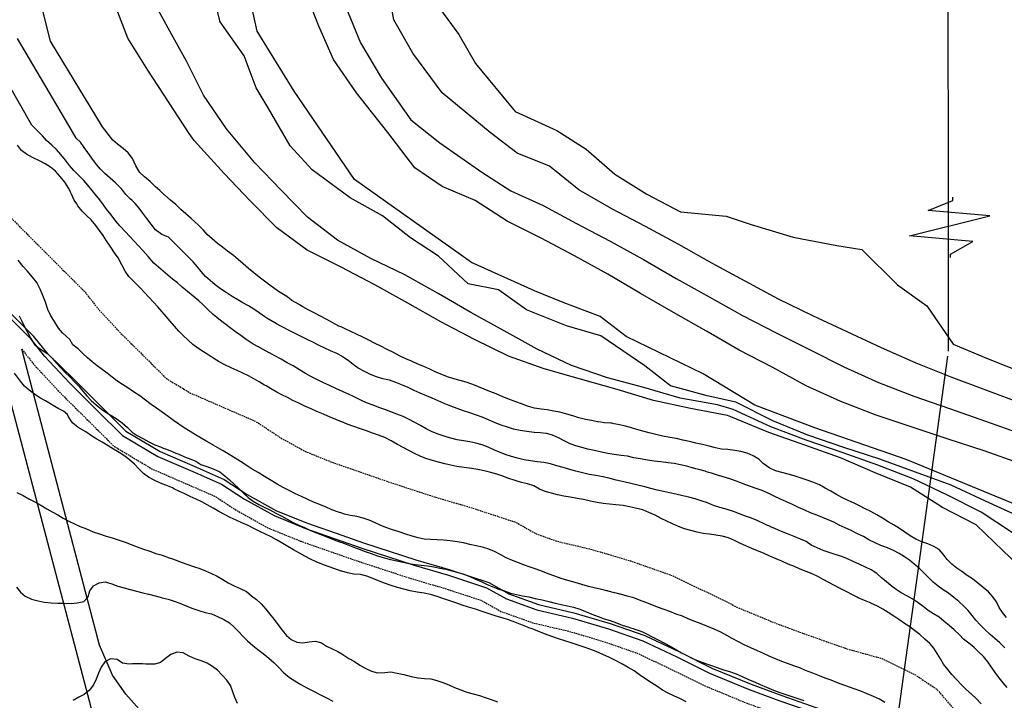
# Model space of a CAD drawing. Extents: x 359 to 8779, y 287 to 4405.
# Drawn here: x 6549 to 6874, y 1339 to 1563 of the extents above; entities that cross this region are included whole.
import ezdxf

# ---------------------------------------------------------------- set-up
doc = ezdxf.new("R2010")
doc.units = 0
doc.linetypes.add('DASHED', pattern=[0.75, 0.5, -0.25])
for name, color, linetype in [('CURVAS-SECUNDARIAS', 42, 'CONTINUOUS'), ('HUELLAS', 9, 'CONTINUOUS'), ('TORRE-ALTA-TENSION', 248, 'CONTINUOUS'), ('TORRE_ATL_FUERA', 250, 'CONTINUOUS'), ('VIA_CORNIZA', 1, 'DASHED'), ('VÍAS_SEC_EXIST', 255, 'CONTINUOUS')]:
    doc.layers.add(name, color=color, linetype=linetype)

# ---------------------------------------------------------------- blocks, each defined once
blk = doc.blocks.new('COD007', base_point=(375099.75, 7556083.2))
at = {"layer": 'TORRE-ALTA-TENSION'}
blk.add_lwpolyline([(375099.635387, 7556083.2), (375100.724212, 7556083.2), (375104.9649, 7556075.80745), (375106.798711, 7556096.695702), (375113.446275, 7556070.220057), (375115.165473, 7556090.50659), (375118.431948, 7556082.426361), (375119.57808, 7556082.426361)], dxfattribs=at)

msp = doc.modelspace()

# ---------------------------------------------------------------- linework, layer by layer
at = {"layer": 'CURVAS-SECUNDARIAS', "linetype": 'Continuous', "ltscale": 20, "elevation": 120, "flags": 128}
msp.add_lwpolyline([(7081.07, 1344), (7052.8, 1342.12), (7030.19, 1341.18), (7000.99, 1344), (6981.64, 1352.3), (6959.03, 1357.95), (6935.48, 1373.95), (6924.17, 1379.6), (6917.58, 1383.37), (6896.85, 1391.84), (6879.89, 1402.19), (6841.27, 1418.19), (6811.12, 1428.55), (6791.33, 1436.08), (6774.38, 1446.43), (6748.94, 1458.67), (6740.46, 1465.26), (6728.21, 1469.96), (6718.79, 1473.73), (6698.06, 1483.14), (6659.44, 1510.44), (6639.65, 1539.62), (6627.41, 1559.38), (6623.64, 1576.33)], dxfattribs=at)
at = {"layer": 'CURVAS-SECUNDARIAS'}
for points in [[(6874.3, 1366.1, 95), (6873, 1367.7, 95), (6871.84, 1369.39, 95), (6871, 1371.27, 95), (6869.84, 1372.93, 95), (6868.33, 1374.51, 95), (6866.62, 1375.95, 95), (6864.91, 1377.43, 95), (6863.14, 1378.81, 95), (6861.37, 1379.94, 95), (6859.6, 1381.23, 95), (6857.94, 1382.38, 95), (6856.3, 1383.66, 95), (6854.76, 1385.17, 95), (6853.48, 1386.98, 95), (6852.07, 1388.51, 95), (6850.33, 1389.52, 95), (6848.35, 1390.32, 95), (6846.38, 1391.07, 95), (6844.38, 1391.92, 95), (6842.53, 1392.95, 95), (6840.77, 1394.16, 95), (6839.07, 1395.36, 95), (6837.28, 1396.52, 95), (6835.36, 1397.65, 95), (6833.49, 1398.78, 95), (6831.57, 1399.89, 95), (6829.6, 1401, 95), (6827.75, 1401.95, 95), (6825.85, 1402.85, 95), (6824.06, 1403.78, 95), (6822.11, 1404.63, 95), (6820.08, 1405.59, 95), (6818.24, 1406.64, 95), (6816.44, 1407.7, 95), (6814.55, 1408.75, 95), (6812.65, 1409.76, 95), (6810.45, 1410.69, 95), (6808.27, 1411.44, 95), (6806.29, 1412.17, 95), (6804.29, 1412.82, 95), (6802.34, 1413.29, 95), (6800.23, 1413.84, 95), (6798.21, 1414.46, 95), (6796.33, 1415.32, 95), (6794.16, 1416.83, 95), (6792.65, 1418.31, 95), (6790.86, 1419.42, 95), (6788.81, 1420.2, 95), (6786.8, 1420.77, 95), (6784.75, 1421.17, 95), (6782.51, 1421.47, 95), (6780.41, 1421.58, 95), (6778.43, 1421.98, 95), (6776.35, 1422.58, 95), (6774.14, 1423.11, 95), (6771.93, 1423.58, 95), (6769.91, 1424.06, 95), (6767.62, 1424.58, 95), (6765.54, 1425.05, 95), (6763.34, 1425.43, 95), (6761.03, 1425.83, 95), (6758.77, 1426.35, 95), (6756.56, 1426.9, 95), (6754.46, 1427.53, 95), (6752.53, 1428.1, 95), (6750.38, 1428.76, 95), (6748.3, 1429.28, 95), (6746.27, 1429.73, 95), (6745.03, 1429.96, 95), (6744.27, 1430.1, 95), (6743.99, 1430.12, 95), (6741.9, 1430.3, 95), (6740.64, 1430.45, 95), (6739.82, 1430.54, 95), (6739.59, 1430.59, 95), (6737.56, 1430.97, 95), (6735.56, 1431.34, 95), (6733.45, 1431.91, 95), (6731.43, 1432.51, 95), (6729.4, 1433.09, 95), (6727.17, 1433.72, 95), (6725.14, 1434.11, 95), (6723.01, 1434.49, 95), (6720.95, 1434.76, 95), (6718.77, 1435.13, 95), (6716.49, 1435.73, 95), (6714.46, 1436.46, 95), (6712.59, 1437.21, 95), (6710.33, 1438.06, 95), (6708.38, 1438.84, 95), (6706.18, 1439.77, 95), (6704.08, 1440.6, 95), (6702.23, 1441.38, 95), (6700.35, 1442.08, 95), (6698.51, 1442.85, 95), (6696.28, 1443.61, 95), (6694.27, 1444.21, 95), (6692.22, 1444.76, 95), (6690.14, 1445.46, 95), (6688.24, 1446.21, 95), (6686.27, 1446.99, 95), (6684.27, 1447.89, 95), (6682.3, 1448.77, 95), (6680.4, 1449.62, 95), (6678.25, 1450.58, 95), (6676.4, 1451.35, 95), (6674.32, 1452.36, 95), (6672.3, 1453.41, 95), (6670.28, 1454.42, 95), (6668.18, 1455.5, 95), (6666.08, 1456.56, 95), (6664.18, 1457.51, 95), (6662.26, 1458.49, 95), (6660.13, 1459.5, 95), (6658.31, 1460.38, 95), (6656.46, 1461.25, 95), (6655.27, 1461.77, 95), (6654.36, 1462.16, 95), (6652.39, 1463.24, 95), (6650.32, 1464.32, 95), (6648.24, 1465.43, 95), (6646.17, 1466.51, 95), (6644.27, 1467.51, 95), (6642.5, 1468.54, 95), (6641.34, 1469.15, 95), (6640.98, 1469.36, 95), (6638.86, 1470.63, 95), (6638.08, 1471.27, 95), (6637.25, 1471.81, 95), (6637.15, 1471.87, 95), (6634.43, 1473.53, 95), (6631.56, 1475.66, 95), (6629.87, 1476.96, 95), (6628.11, 1478.24, 95), (6626.37, 1479.68, 95), (6624.6, 1481.14, 95), (6622.84, 1482.67, 95), (6621.2, 1484.13, 95), (6619.63, 1485.41, 95), (6617.67, 1486.85, 95), (6616.03, 1488.16, 95), (6614.34, 1489.41, 95), (6612.54, 1490.87, 95), (6610.96, 1492.38, 95), (6609.63, 1493.91, 95), (6608.06, 1495.42, 95), (6605.72, 1497.63, 95), (6603.86, 1499.18, 95), (6602.29, 1500.63, 95), (6600.61, 1502.26, 95), (6598.86, 1503.66, 95), (6596.95, 1505.26, 95), (6596.8, 1505.39, 95), (6595.32, 1506.79, 95), (6593.85, 1508.19, 95), (6593.74, 1508.29, 95), (6592.12, 1509.84, 95), (6590.27, 1511.34, 95), (6588.79, 1512.82, 95), (6587.45, 1515.03, 95), (6586.31, 1517.37, 95), (6584.91, 1519.3, 95), (6583.23, 1520.72, 95), (6581.43, 1522.1, 95), (6579.88, 1523.45, 95), (6576.44, 1527.78, 95), (6576.44, 1527.78, 95), (6576.44, 1527.78, 95), (6576.44, 1527.78, 95.06), (6559.29, 1556.03, 95.06), (6552.01, 1585.31, 95.06)], [(6878.68, 1416.79, 130), (6866.9, 1420.98, 130), (6855.04, 1424.9, 130), (6843.17, 1428.84, 130), (6831.32, 1432.81, 130), (6819.67, 1437.31, 130), (6808.28, 1442.46, 130), (6797.32, 1448.47, 130), (6786.24, 1454.25, 130), (6775.42, 1460.5, 130), (6764.55, 1466.67, 130), (6753.73, 1472.93, 130), (6742.96, 1479.27, 130), (6732.01, 1485.3, 130), (6720.94, 1491.1, 130), (6709.78, 1496.72, 130), (6699.29, 1503.51, 130), (6688.32, 1508.11, 130), (6679.37, 1514.3, 130), (6670.42, 1525.99, 130), (6660.1, 1539.05, 130), (6652.53, 1550.05, 130), (6647.71, 1561.06, 130), (6642.89, 1573.43, 130)], [(6879.53, 1436.53, 140), (6867.81, 1440.88, 140), (6856.1, 1445.25, 140), (6844.49, 1449.89, 140), (6833.1, 1455.03, 140), (6821.77, 1460.3, 140), (6810.44, 1465.57, 140), (6799.21, 1471.05, 140), (6788.18, 1476.91, 140), (6777.17, 1482.84, 140), (6766.3, 1489, 140), (6755.31, 1494.96, 140), (6744.24, 1500.76, 140), (6733.45, 1507.07, 140), (6723.69, 1514.84, 140), (6713.09, 1519.11, 140), (6704.15, 1525.99, 140), (6688.32, 1539.05, 140), (6678.68, 1552.12, 140), (6672.49, 1563.12, 140), (6670.42, 1574.12, 140)], [(6876.32, 1393.96, 110), (6865.98, 1400.76, 110), (6854.81, 1406.35, 110), (6843.58, 1411.75, 110), (6831.94, 1416.25, 110), (6820.18, 1420.47, 110), (6808.35, 1424.53, 110), (6796.66, 1428.93, 110), (6784.27, 1434.63, 110), (6779.12, 1436.17, 110), (6766.83, 1438.35, 110), (6754.85, 1441.86, 110), (6742.79, 1445.13, 110), (6730.96, 1449.14, 110), (6719.68, 1454.51, 110), (6708.78, 1460.61, 110), (6697.84, 1466.66, 110), (6687, 1472.88, 110), (6676.1, 1478.99, 110), (6664.85, 1484.43, 110), (6653.92, 1490.46, 110), (6644.01, 1498.03, 110), (6635.29, 1506.95, 110), (6626.65, 1515.96, 110), (6617.28, 1527.2, 110), (6609.78, 1538.32, 110), (6604.18, 1549.46, 110), (6598.06, 1560.36, 110), (6592.14, 1571.3, 110)], [(6878.73, 1399.24, 115), (6867.38, 1404.44, 115), (6856.06, 1409.74, 115), (6844.3, 1413.95, 115), (6832.58, 1418.28, 115), (6820.7, 1422.16, 115), (6808.86, 1426.16, 115), (6797.3, 1430.9, 115), (6785.07, 1437.04, 115), (6775.66, 1439.1, 115), (6763.63, 1442.47, 115), (6755.12, 1448.99, 115), (6740.6, 1458.88, 115), (6729.38, 1462.18, 115), (6716.18, 1467.45, 115), (6706.94, 1474.05, 115), (6696.94, 1476.11, 115), (6687.14, 1485.25, 115), (6677.91, 1491.19, 115), (6668.67, 1498.44, 115), (6658.11, 1504.38, 115), (6645.57, 1513.61, 115), (6638.31, 1521.52, 115), (6631.05, 1534.05, 115), (6627.09, 1540.64, 115), (6623.13, 1551.19, 115), (6615.21, 1562.4, 115), (6612.57, 1572.95, 115)], [(6882.26, 1379.53, 105), (6873.25, 1388.01, 105), (6864.26, 1396.65, 105), (6853.18, 1402.39, 105), (6842.63, 1409.07, 105), (6831.07, 1413.77, 105), (6819.6, 1418.69, 105), (6807.83, 1422.89, 105), (6796.04, 1427.01, 105), (6783.48, 1432.22, 105), (6782.41, 1432.62, 105), (6770.17, 1434.98, 105), (6757.95, 1437.59, 105), (6746.01, 1441.25, 105), (6733.99, 1444.69, 105), (6721.95, 1448.02, 105), (6710.21, 1452.27, 105), (6698.97, 1457.7, 105), (6687.94, 1463.59, 105), (6677.06, 1469.73, 105), (6666.13, 1475.79, 105), (6655.06, 1481.56, 105), (6643.91, 1487.18, 105), (6633.84, 1494.56, 105), (6625.15, 1503.46, 105), (6616.51, 1512.44, 105), (6606.67, 1523.31, 105), (6604.96, 1525.61, 105), (6598.2, 1536.03, 105), (6591.43, 1546.52, 105), (6584.77, 1557.1, 105), (6580.38, 1568.54, 105)], [(6656.66, 1567.24, 135), (6661.48, 1555.55, 135), (6668.36, 1543.87, 135), (6677.99, 1530.11, 135), (6687.63, 1522.55, 135), (6701.39, 1512.92, 135), (6711.03, 1506.73, 135), (6721.65, 1501.9, 135), (6732.62, 1495.92, 135), (6743.69, 1490.12, 135), (6754.65, 1484.11, 135), (6765.47, 1477.85, 135), (6776.38, 1471.75, 135), (6787.3, 1465.68, 135), (6798.38, 1459.9, 135), (6809.59, 1454.37, 135), (6820.73, 1448.72, 135), (6832.1, 1443.54, 135), (6843.77, 1439.04, 135), (6855.57, 1434.93, 135), (6867.35, 1430.76, 135), (6879.15, 1426.63, 135)], [(6686.25, 1568.62, 145), (6693.82, 1558.3, 145), (6699.33, 1548.68, 145), (6712.41, 1532.86, 145), (6726.17, 1526.67, 145), (6735.85, 1520.5, 145), (6745.21, 1512.26, 145), (6755.8, 1505.64, 145), (6766.87, 1499.84, 145), (6781.95, 1498.38, 145), (6790.21, 1495.63, 145), (6803.97, 1491.5, 145), (6818.42, 1488.75, 145), (6826.68, 1487.38, 145), (6838.38, 1475.69, 145), (6848.02, 1468.81, 145), (6856.74, 1456.15, 145), (6868.29, 1451.36, 145), (6879.91, 1446.75, 145)], [(6874.56, 1342.95, 85), (6873.2, 1344.51, 85), (6871.87, 1346.22, 85), (6870.54, 1347.93, 85), (6869.39, 1349.66, 85), (6868.16, 1351.47, 85), (6866.68, 1353.21, 85), (6865.22, 1354.66, 85), (6863.66, 1356.15, 85), (6861.89, 1357.66, 85), (6860.18, 1358.97, 85), (6858.77, 1360.4, 85), (6857.08, 1362.03, 85), (6855.39, 1363.42, 85), (6853.8, 1364.77, 85), (6852.09, 1366.16, 85), (6850.24, 1367.29, 85), (6848.52, 1368.39, 85), (6846.81, 1369.65, 85), (6845.17, 1370.95, 85), (6843.48, 1372.11, 85), (6841.66, 1373.11, 85), (6839.61, 1374.22, 85), (6837.91, 1375.3, 85), (6836.25, 1376.5, 85), (6834.66, 1377.89, 85), (6833.1, 1379.19, 85), (6831.53, 1380.57, 85), (6829.67, 1381.78, 85), (6827.84, 1382.68, 85), (6825.95, 1383.51, 85), (6823.77, 1384.49, 85), (6821.87, 1385.37, 85), (6820.02, 1386.17, 85), (6817.87, 1386.87, 85), (6815.84, 1387.45, 85), (6813.94, 1388.15, 85), (6811.94, 1389.03, 85), (6809.99, 1389.93, 85), (6808.35, 1391.08, 85), (6806.4, 1391.94, 85), (6804.38, 1392.77, 85), (6802.2, 1393.67, 85), (6800.22, 1394.42, 85), (6798.2, 1395.25, 85), (6796.3, 1396.08, 85), (6795.97, 1396.24, 85), (6795.6, 1396.41, 85), (6794.48, 1396.95, 85), (6792.56, 1397.88, 85), (6791.97, 1398.12, 85), (6791.59, 1398.28, 85), (6790.33, 1398.79, 85), (6788.35, 1399.46, 85), (6786.33, 1400.29, 85), (6784.3, 1400.99, 85), (6781.99, 1401.77, 85), (6779.89, 1402.35, 85), (6777.81, 1403.03, 85), (6775.79, 1403.85, 85), (6773.68, 1404.56, 85), (6771.73, 1405.16, 85), (6769.6, 1405.71, 85), (6767.65, 1406.15, 85), (6765.37, 1406.73, 85), (6763.29, 1407.2, 85), (6761.28, 1407.63, 85), (6759.15, 1408.07, 85), (6757.17, 1408.57, 85), (6755.12, 1409.15, 85), (6752.79, 1409.67, 85), (6750.5, 1410.28, 85), (6748.17, 1410.75, 85), (6745.74, 1411.38, 85), (6743.71, 1411.85, 85), (6741.37, 1412.41, 85), (6739.01, 1412.86, 85), (6736.76, 1413.26, 85), (6734.65, 1413.73, 85), (6732.39, 1414.31, 85), (6730.47, 1414.9, 85), (6728.24, 1415.51, 85), (6726.18, 1416.11, 85), (6724.03, 1416.68, 85), (6721.9, 1417.13, 85), (6719.71, 1417.35, 85), (6717.51, 1417.7, 85), (6715.35, 1418.07, 85), (6713.14, 1418.57, 85), (6711.19, 1419.15, 85), (6709.11, 1419.82, 85), (6707.24, 1420.6, 85), (6705.37, 1421.4, 85), (6703.47, 1422.28, 85), (6701.57, 1422.95, 85), (6699.49, 1423.55, 85), (6697.49, 1424, 85), (6695.35, 1424.32, 85), (6693.32, 1424.67, 85), (6691.27, 1425.17, 85), (6689.34, 1425.79, 85), (6687.04, 1426.55, 85), (6685.09, 1427.32, 85), (6683.09, 1428.3, 85), (6681.22, 1429.33, 85), (6679.35, 1430.36, 85), (6677.5, 1431.37, 85), (6675.55, 1432.3, 85), (6673.4, 1433.15, 85), (6671.47, 1433.83, 85), (6669.5, 1434.6, 85), (6667.55, 1435.33, 85), (6665.68, 1436.05, 85), (6663.47, 1436.83, 85), (6661.52, 1437.76, 85), (6659.35, 1438.82, 85), (6657.53, 1439.7, 85), (6655.7, 1440.52, 85), (6655.27, 1440.72, 85), (6653.6, 1441.45, 85), (6651.07, 1442.64, 85), (6649.07, 1443.57, 85), (6647.25, 1444.42, 85), (6645.35, 1445.45, 85), (6643.36, 1446.56, 85), (6641.39, 1447.77, 85), (6639.31, 1449.05, 85), (6637.34, 1450.08, 85), (6635.34, 1451.19, 85), (6633.27, 1452.3, 85), (6631.45, 1453.3, 85), (6631.4, 1453.33, 85), (6629.43, 1454.41, 85), (6627.58, 1455.38, 85), (6627.56, 1455.4, 85), (6625.79, 1456.39, 85), (6623.84, 1457.72, 85), (6622, 1459.01, 85), (6620.28, 1460.21, 85), (6618.49, 1461.52, 85), (6616.62, 1462.98, 85), (6614.83, 1464.41, 85), (6612.97, 1466, 85), (6611.2, 1467.61, 85), (6609.67, 1469.1, 85), (6608.15, 1470.5, 85), (6606.34, 1471.99, 85), (6604.47, 1473.5, 85), (6602.66, 1475.01, 85), (6601.14, 1476.42, 85), (6599.53, 1477.62, 85), (6597.99, 1478.93, 85), (6596.48, 1480.28, 85), (6594.86, 1481.54, 85), (6593.38, 1482.92, 85), (6591.52, 1485.13, 85), (6589.77, 1487.06, 85), (6588.35, 1488.59, 85), (6586.85, 1490.19, 85), (6585.47, 1491.66, 85), (6583.98, 1493.27, 85), (6582.12, 1495.22, 85), (6580.83, 1496.75, 85), (6579.33, 1498.86, 85), (6577.8, 1500.73, 85), (6577.52, 1501.07, 85), (6576.28, 1502.9, 85), (6575.16, 1504.28, 85), (6574.47, 1505.12, 85), (6573.05, 1506.85, 85), (6571.6, 1508.63, 85), (6570.26, 1510.15, 85), (6568.71, 1511.75, 85), (6567.06, 1513.41, 85), (6565.56, 1515.14, 85), (6564.26, 1516.89, 85), (6562.74, 1518.72, 85), (6561.32, 1520.35, 85), (6559.71, 1521.83, 85), (6558.06, 1523.38, 85), (6556.67, 1524.88, 85), (6553.18, 1528.33, 85), (6553.18, 1528.33, 85), (6553.18, 1528.33, 85.01), (6538.14, 1554.66, 85.01)], [(6873.7, 1356.11, 90), (6872.09, 1357.73, 90), (6870.5, 1359.16, 90), (6868.89, 1360.49, 90), (6867.22, 1361.97, 90), (6865.61, 1363.63, 90), (6864.23, 1365.14, 90), (6862.97, 1366.77, 90), (6861.64, 1368.38, 90), (6860.26, 1369.84, 90), (6858.64, 1371.32, 90), (6857, 1372.65, 90), (6855.21, 1374.06, 90), (6853.42, 1375.22, 90), (6851.75, 1376.42, 90), (6850.19, 1377.68, 90), (6848.58, 1379.27, 90), (6847.07, 1380.77, 90), (6845.48, 1382.33, 90), (6843.92, 1383.71, 90), (6842.3, 1384.95, 90), (6840.66, 1386.1, 90), (6838.92, 1387.18, 90), (6837.07, 1388.11, 90), (6835.07, 1388.99, 90), (6832.92, 1389.84, 90), (6831, 1390.72, 90), (6828.97, 1391.72, 90), (6827.15, 1392.73, 90), (6825.23, 1393.71, 90), (6823.1, 1394.71, 90), (6821.11, 1395.59, 90), (6819.21, 1396.52, 90), (6817.39, 1397.45, 90), (6815.54, 1398.25, 90), (6813.67, 1399.05, 90), (6811.79, 1399.83, 90), (6809.69, 1400.63, 90), (6807.82, 1401.41, 90), (6805.72, 1402.36, 90), (6803.77, 1403.32, 90), (6801.77, 1404.22, 90), (6799.84, 1405.1, 90), (6797.79, 1406.03, 90), (6795.97, 1406.93, 90), (6793.77, 1407.91, 90), (6791.87, 1408.64, 90), (6789.67, 1409.39, 90), (6787.51, 1410.19, 90), (6785.34, 1411, 90), (6783.18, 1411.75, 90), (6781, 1412.4, 90), (6779.08, 1413, 90), (6777.13, 1413.63, 90), (6776.18, 1413.92, 90), (6775.5, 1414.13, 90), (6775, 1414.28, 90), (6772.97, 1414.85, 90), (6771.93, 1415.12, 90), (6771.24, 1415.29, 90), (6771.02, 1415.35, 90), (6768.96, 1415.93, 90), (6766.93, 1416.42, 90), (6764.85, 1416.8, 90), (6762.82, 1417.04, 90), (6760.46, 1417.34, 90), (6758.2, 1417.64, 90), (6756.07, 1417.99, 90), (6753.74, 1418.39, 90), (6751.55, 1418.73, 90), (6749.4, 1419.23, 90), (6747.31, 1419.45, 90), (6745.03, 1419.78, 90), (6742.9, 1420.17, 90), (6740.84, 1420.55, 90), (6738.54, 1421.1, 90), (6736.35, 1421.57, 90), (6734.35, 1422.07, 90), (6732.42, 1422.62, 90), (6730.52, 1423.29, 90), (6728.55, 1424.32, 90), (6726.71, 1425.33, 90), (6724.73, 1426.21, 90), (6722.78, 1426.73, 90), (6720.67, 1426.9, 90), (6718.64, 1427.09, 90), (6716.25, 1427.42, 90), (6714.09, 1427.72, 90), (6711.86, 1428.19, 90), (6709.91, 1428.79, 90), (6707.83, 1429.52, 90), (6705.81, 1430.27, 90), (6703.68, 1431.2, 90), (6701.5, 1432.13, 90), (6699.63, 1432.83, 90), (6697.45, 1433.58, 90), (6695.35, 1434.24, 90), (6693.32, 1435.01, 90), (6691.22, 1435.79, 90), (6689.07, 1436.65, 90), (6687.07, 1437.52, 90), (6685.07, 1438.4, 90), (6683.17, 1439.18, 90), (6681.12, 1440.03, 90), (6679.09, 1440.94, 90), (6677.17, 1441.86, 90), (6675.27, 1442.69, 90), (6673.09, 1443.55, 90), (6670.99, 1444.3, 90), (6668.84, 1444.8, 90), (6666.68, 1445.4, 90), (6664.73, 1446.23, 90), (6662.73, 1447.21, 90), (6660.74, 1448.31, 90), (6659.09, 1449.49, 90), (6657.35, 1450.83, 90), (6655.53, 1452.03, 90), (6655.27, 1452.18, 90), (6653.61, 1453.06, 90), (6651.61, 1453.99, 90), (6649.69, 1454.87, 90), (6647.87, 1455.77, 90), (6646, 1456.75, 90), (6643.9, 1457.76, 90), (6642.08, 1458.58, 90), (6639.93, 1459.69, 90), (6637.93, 1460.72, 90), (6635.83, 1461.81, 90), (6635.24, 1462.11, 90), (6633.73, 1462.89, 90), (6631.37, 1464.27, 90), (6631.31, 1464.3, 90), (6629.89, 1465.2, 90), (6628.07, 1466.51, 90), (6626.3, 1467.69, 90), (6624.61, 1468.77, 90), (6622.74, 1469.77, 90), (6621.02, 1470.83, 90), (6619.22, 1471.93, 90), (6617.25, 1473.19, 90), (6615.36, 1474.45, 90), (6613.57, 1475.78, 90), (6611.93, 1477.16, 90), (6610.44, 1478.54, 90), (6608.98, 1480.13, 90), (6607.73, 1481.69, 90), (6606.37, 1483.32, 90), (6604.94, 1484.8, 90), (6603.45, 1486.16, 90), (6601.96, 1487.69, 90), (6600.53, 1489.1, 90), (6600.46, 1489.18, 90), (6598.16, 1491.42, 90), (6595.95, 1492.33, 90), (6593.94, 1493.86, 90), (6592.49, 1495.72, 90), (6591.1, 1497.62, 90), (6589.75, 1499.35, 90), (6588.51, 1500.98, 90), (6587.26, 1502.61, 90), (6586.18, 1503.56, 90), (6585.56, 1504.11, 90), (6584.11, 1505.56, 90), (6583.19, 1506.81, 90), (6582.87, 1507.24, 90), (6580.73, 1509.32, 90), (6578.95, 1510.95, 90), (6577.25, 1512.45, 90), (6575.83, 1513.88, 90), (6574.46, 1515.43, 90), (6572.91, 1517.51, 90), (6571.64, 1519.32, 90), (6570.47, 1520.97, 90), (6569.25, 1522.73, 90), (6567.83, 1524.15, 90), (6565.32, 1528.3, 90), (6565.32, 1528.3, 90), (6565.32, 1528.3, 90), (6548.44, 1556.99, 90)], [(6865.99, 1337.57, 80), (6864.33, 1339.36, 80), (6862.82, 1340.79, 80), (6860.91, 1342.48, 80), (6859.45, 1343.86, 80), (6857.79, 1345.6, 80), (6856.28, 1347.29, 80), (6854.92, 1348.9, 80), (6853.54, 1350.73, 80), (6852.51, 1352.46, 80), (6851.49, 1354.25, 80), (6850.36, 1355.93, 80), (6849.05, 1357.49, 80), (6847.44, 1358.97, 80), (6845.7, 1360.46, 80), (6844.04, 1361.79, 80), (6842.42, 1362.99, 80), (6840.73, 1364.1, 80), (6838.86, 1365.4, 80), (6837.17, 1366.51, 80), (6835.32, 1367.69, 80), (6833.58, 1368.79, 80), (6831.76, 1369.77, 80), (6829.61, 1370.81, 80), (6829.48, 1370.86, 80), (6829.18, 1370.99, 80), (6827.53, 1371.68, 80), (6825.41, 1372.61, 80), (6825.12, 1372.76, 80), (6823.59, 1373.54, 80), (6821.66, 1374.52, 80), (6819.51, 1375.63, 80), (6817.64, 1376.63, 80), (6815.77, 1377.66, 80), (6813.93, 1378.62, 80), (6812.13, 1379.62, 80), (6810.31, 1380.45, 80), (6808.31, 1381.22, 80), (6806.33, 1382.03, 80), (6804.41, 1382.88, 80), (6802.41, 1383.68, 80), (6800.28, 1384.59, 80), (6798.43, 1385.39, 80), (6796.33, 1386.32, 80), (6794.23, 1387.3, 80), (6792.23, 1388.1, 80), (6790.36, 1388.85, 80), (6788.43, 1389.65, 80), (6786.61, 1390.51, 80), (6784.72, 1391.51, 80), (6782.66, 1392.31, 80), (6780.61, 1392.84, 80), (6778.56, 1393.26, 80), (6776.4, 1393.58, 80), (6774.39, 1393.8, 80), (6772.41, 1394.2, 80), (6770.33, 1394.7, 80), (6768.26, 1395.35, 80), (6766.2, 1396.1, 80), (6764.26, 1396.98, 80), (6762.43, 1397.81, 80), (6760.48, 1398.73, 80), (6758.56, 1399.79, 80), (6756.51, 1400.72, 80), (6754.46, 1401.52, 80), (6752.1, 1402.07, 80), (6750.1, 1402.6, 80), (6747.99, 1403, 80), (6745.63, 1403.19, 80), (6743.47, 1403.44, 80), (6741.42, 1403.69, 80), (6739.41, 1404.03, 80), (6737.21, 1404.46, 80), (6734.9, 1404.93, 80), (6732.84, 1405.35, 80), (6730.56, 1405.7, 80), (6728.45, 1406.07, 80), (6726.42, 1406.55, 80), (6724.39, 1407.07, 80), (6722.34, 1407.62, 80), (6720.42, 1408.37, 80), (6718.57, 1409.5, 80), (6716.52, 1410.13, 80), (6714.54, 1410.55, 80), (6712.44, 1411.28, 80), (6710.38, 1411.95, 80), (6708.36, 1412.66, 80), (6706.43, 1413.28, 80), (6704.4, 1413.93, 80), (6702.22, 1414.46, 80), (6700.09, 1414.91, 80), (6698.04, 1415.15, 80), (6695.6, 1415.55, 80), (6693.24, 1415.88, 80), (6691.26, 1416.25, 80), (6689.23, 1416.72, 80), (6687.2, 1417.29, 80), (6685.17, 1417.84, 80), (6683.02, 1418.44, 80), (6681.07, 1419.25, 80), (6679.25, 1420.12, 80), (6677.4, 1421.1, 80), (6675.56, 1422.16, 80), (6673.68, 1423.16, 80), (6671.59, 1424.29, 80), (6669.51, 1425.4, 80), (6667.39, 1426.23, 80), (6665.38, 1426.88, 80), (6663.43, 1427.61, 80), (6661.41, 1428.23, 80), (6659.25, 1429.01, 80), (6657.12, 1429.81, 80), (6655.27, 1430.56, 80), (6655.25, 1430.57, 80), (6653.35, 1431.37, 80), (6651.5, 1432.17, 80), (6649.28, 1433.07, 80), (6647.1, 1433.98, 80), (6645.18, 1434.83, 80), (6643.1, 1435.79, 80), (6641.18, 1436.74, 80), (6639.2, 1437.62, 80), (6637.36, 1438.57, 80), (6635.49, 1439.53, 80), (6633.72, 1440.5, 80), (6631.79, 1441.61, 80), (6630.33, 1442.41, 80), (6629.82, 1442.69, 80), (6628.08, 1443.72, 80), (6626.51, 1444.62, 80), (6626.28, 1444.75, 80), (6624.51, 1445.73, 80), (6622.72, 1446.66, 80), (6620.79, 1447.51, 80), (6618.82, 1448.34, 80), (6616.79, 1449.32, 80), (6614.9, 1450.32, 80), (6613.15, 1451.42, 80), (6611.46, 1452.53, 80), (6609.74, 1453.63, 80), (6607.88, 1454.87, 80), (6606.18, 1456.12, 80), (6604.65, 1457.45, 80), (6602.98, 1459.04, 80), (6601.6, 1460.49, 80), (6600.17, 1462.1, 80), (6598.71, 1463.76, 80), (6597.38, 1465.32, 80), (6596.07, 1466.88, 80), (6594.71, 1468.46, 80), (6593.3, 1470.02, 80), (6591.72, 1471.68, 80), (6590.28, 1473.21, 80), (6588.88, 1474.75, 80), (6587.44, 1476.2, 80), (6586.51, 1477.02, 80), (6585.08, 1478.51, 80), (6583.92, 1480.21, 80), (6582.82, 1482.32, 80), (6581.58, 1484.61, 80), (6580.46, 1486.29, 80), (6579.22, 1488.12, 80), (6577.82, 1490.2, 80), (6576.7, 1491.98, 80), (6575.48, 1493.68, 80), (6574.26, 1495.36, 80), (6572.71, 1497.12, 80), (6571.19, 1498.57, 80), (6569.79, 1500.02, 80), (6568.37, 1501.8, 80), (6567.96, 1502.42, 80), (6567.15, 1503.65, 80), (6566.24, 1505.69, 80), (6565.92, 1506.33, 80), (6565.32, 1507.52, 80), (6564.05, 1509.58, 80), (6562.53, 1511.51, 80), (6560.93, 1513.24, 80), (6559.35, 1514.54, 80), (6557.57, 1515.66, 80), (6555.74, 1516.62, 80), (6553.41, 1517.69, 80), (6551.45, 1518.79, 80), (6549.82, 1520.04, 80), (6548.48, 1521.82, 80)], [(6834.2, 1338.09, 65), (6832.43, 1339.12, 65), (6830.48, 1340.02, 65), (6828.36, 1340.93, 65), (6826.33, 1341.76, 65), (6824.43, 1342.41, 65), (6822.53, 1343.06, 65), (6820.66, 1343.78, 65), (6818.58, 1344.56, 65), (6816.55, 1345.36, 65), (6814.6, 1346.11, 65), (6812.65, 1346.89, 65), (6810.45, 1347.72, 65), (6808.07, 1348.65, 65), (6806.2, 1349.45, 65), (6804.27, 1350.13, 65), (6802.17, 1350.86, 65), (6800.29, 1351.56, 65), (6798.17, 1352.41, 65), (6796.07, 1353.32, 65), (6794.19, 1354.17, 65), (6792.24, 1355.05, 65), (6790.07, 1356.03, 65), (6788.12, 1356.93, 65), (6786.02, 1358.04, 65), (6783.95, 1359.1, 65), (6782.15, 1360.18, 65), (6780.18, 1361.26, 65), (6778, 1362.26, 65), (6775.6, 1363.25, 65), (6773.72, 1363.97, 65), (6771.65, 1364.75, 65), (6769.67, 1365.55, 65), (6767.52, 1366.46, 65), (6765.47, 1367.18, 65), (6763.42, 1368.04, 65), (6761.49, 1368.76, 65), (6759.36, 1369.52, 65), (6757.46, 1370.27, 65), (6755.49, 1371.05, 65), (6753.39, 1371.82, 65), (6751.51, 1372.52, 65), (6749.31, 1373.12, 65), (6747.1, 1373.75, 65), (6746.86, 1373.81, 65), (6746.23, 1373.97, 65), (6745.1, 1374.25, 65), (6743.02, 1374.8, 65), (6742.85, 1374.84, 65), (6742.57, 1374.91, 65), (6741.02, 1375.27, 65), (6738.86, 1375.77, 65), (6736.6, 1376.32, 65), (6734.4, 1376.95, 65), (6732.17, 1377.58, 65), (6729.78, 1378.26, 65), (6727.53, 1378.93, 65), (6725.53, 1379.66, 65), (6723.32, 1380.46, 65), (6721.4, 1381.24, 65), (6719.37, 1381.99, 65), (6717.4, 1382.72, 65), (6715.47, 1383.37, 65), (6713.52, 1384.1, 65), (6711.55, 1384.87, 65), (6709.5, 1385.75, 65), (6707.65, 1386.73, 65), (6705.65, 1387.81, 65), (6703.78, 1388.56, 65), (6701.67, 1389.26, 65), (6699.62, 1389.69, 65), (6697.51, 1390.19, 65), (6695.41, 1390.69, 65), (6693.28, 1391.06, 65), (6691.02, 1391.38, 65), (6688.76, 1391.55, 65), (6686.68, 1391.7, 65), (6684.59, 1391.74, 65), (6682.46, 1391.93, 65), (6680.43, 1392.33, 65), (6678.45, 1392.93, 65), (6676.45, 1393.58, 65), (6674.24, 1394.28, 65), (6672.04, 1394.99, 65), (6669.86, 1395.69, 65), (6667.94, 1396.54, 65), (6666.09, 1397.34, 65), (6664.27, 1398.17, 65), (6662.39, 1398.87, 65), (6660.24, 1399.35, 65), (6658.18, 1399.69, 65), (6656.2, 1400.19, 65), (6655.27, 1400.49, 65), (6654.2, 1400.84, 65), (6652.07, 1401.59, 65), (6650.1, 1402.4, 65), (6648.23, 1403.2, 65), (6645.97, 1404.08, 65), (6644.07, 1404.93, 65), (6642.02, 1405.94, 65), (6640, 1406.89, 65), (6637.98, 1407.92, 65), (6635.98, 1408.93, 65), (6634.03, 1410.03, 65), (6631.98, 1411.27, 65), (6629.86, 1412.55, 65), (6627.74, 1413.84, 65), (6625.79, 1414.99, 65), (6623.82, 1416.28, 65), (6621.88, 1417.54, 65), (6620.13, 1418.64, 65), (6618.19, 1419.82, 65), (6616.8, 1420.68, 65), (6616.24, 1421.03, 65), (6614.42, 1422.06, 65), (6612.95, 1422.88, 65), (6612.58, 1423.09, 65), (6610.86, 1424.12, 65), (6609.01, 1425.17, 65), (6607.07, 1426.28, 65), (6605.3, 1427.36, 65), (6603.33, 1428.62, 65), (6601.58, 1429.82, 65), (6599.87, 1431.03, 65), (6598.13, 1432.29, 65), (6596.16, 1433.75, 65), (6594.21, 1435.03, 65), (6592.47, 1436.29, 65), (6590.65, 1437.67, 65), (6588.71, 1439.11, 65), (6586.71, 1440.49, 65), (6584.82, 1441.78, 65), (6583.03, 1442.93, 65), (6581.23, 1444.06, 65), (6579.64, 1445.29, 65), (6578, 1446.6, 65), (6576.39, 1447.78, 65), (6574.67, 1449.08, 65), (6573.06, 1450.34, 65), (6571.49, 1451.65, 65), (6570.03, 1453.08, 65), (6568.47, 1454.61, 65), (6566.73, 1455.97, 65), (6565.68, 1457.68, 65), (6563.26, 1459.87, 65), (6561.96, 1461.47, 65), (6560.64, 1463.66, 65), (6559.47, 1465.51, 65), (6558.48, 1467.6, 65), (6557.72, 1470.06, 65), (6556.83, 1472.25, 65), (6556.07, 1474.1, 65), (6554.8, 1476.49, 65), (6553.35, 1478.32, 65), (6551.65, 1480.31, 65), (6550.3, 1481.81, 65), (6548.63, 1483.87, 65)], [(6548.97, 1465.53, 60), (6549.89, 1463.72, 60), (6550.8, 1461.89, 60), (6551.76, 1460.14, 60), (6552.88, 1458, 60), (6554.05, 1456.02, 60), (6555.73, 1454.74, 60), (6558.45, 1453.02, 60), (6558.39, 1453.05, 60), (6559.85, 1451.57, 60), (6561.21, 1450.03, 60), (6562.57, 1448.5, 60), (6564.03, 1446.97, 60), (6565.69, 1445.38, 60), (6567.15, 1443.93, 60), (6568.61, 1442.29, 60), (6569.97, 1440.71, 60), (6571.25, 1439.13, 60), (6572.76, 1437.57, 60), (6574.4, 1436.13, 60), (6576.16, 1434.73, 60), (6577.85, 1433.57, 60), (6579.57, 1432.54, 60), (6581.34, 1431.44, 60), (6582.98, 1430.23, 60), (6584.69, 1428.75, 60), (6586.2, 1427.19, 60), (6587.87, 1426.03, 60), (6589.72, 1425.06, 60), (6591.77, 1423.95, 60), (6593.66, 1423.05, 60), (6595.54, 1422.32, 60), (6596.49, 1421.95, 60), (6597.56, 1421.54, 60), (6599.46, 1420.79, 60), (6600.6, 1420.3, 60), (6601.56, 1419.89, 60), (6603.44, 1419.08, 60), (6605.56, 1418.28, 60), (6607.16, 1417.58, 60), (6608.8, 1416.53, 60), (6610.85, 1415.87, 60), (6612.91, 1415.11, 60), (6615.16, 1414.07, 60), (6616.72, 1412.81, 60), (6618.31, 1411.48, 60), (6619.8, 1410.08, 60), (6621.26, 1408.67, 60), (6622.87, 1407.01, 60), (6624.43, 1405.68, 60), (6626.12, 1404.42, 60), (6627.92, 1403.32, 60), (6629.76, 1402.49, 60), (6631.61, 1401.56, 60), (6633.61, 1400.45, 60), (6635.51, 1399.48, 60), (6637.3, 1398.5, 60), (6639.32, 1397.44, 60), (6641.15, 1396.56, 60), (6643.04, 1395.69, 60), (6644.99, 1394.78, 60), (6646.92, 1394.03, 60), (6648.94, 1393.23, 60), (6650.92, 1392.43, 60), (6652.79, 1391.73, 60), (6654.87, 1390.92, 60), (6655.27, 1390.78, 60), (6656.79, 1390.22, 60), (6658.97, 1389.39, 60), (6661.02, 1388.59, 60), (6663.05, 1387.86, 60), (6664.95, 1387.14, 60), (6667.08, 1386.36, 60), (6669.28, 1385.71, 60), (6671.34, 1385.23, 60), (6673.39, 1384.74, 60), (6675.42, 1384.29, 60), (6677.4, 1383.84, 60), (6679.45, 1383.52, 60), (6681.48, 1383.3, 60), (6683.52, 1383.08, 60), (6685.62, 1382.83, 60), (6687.6, 1382.34, 60), (6689.63, 1381.96, 60), (6691.58, 1381.49, 60), (6693.59, 1380.94, 60), (6695.51, 1380.32, 60), (6697.49, 1379.54, 60), (6699.36, 1378.71, 60), (6701.18, 1377.89, 60), (6703.01, 1377.04, 60), (6705.03, 1376.18, 60), (6707.01, 1375.43, 60), (6708.93, 1374.81, 60), (6710.88, 1374.11, 60), (6712.89, 1373.63, 60), (6714.89, 1373.26, 60), (6716.89, 1372.84, 60), (6718.97, 1372.39, 60), (6721.28, 1371.89, 60), (6723.51, 1371.36, 60), (6725.62, 1370.81, 60), (6727.62, 1370.34, 60), (6729.65, 1369.89, 60), (6731.68, 1369.47, 60), (6733.73, 1368.77, 60), (6735.63, 1368.04, 60), (6737.73, 1367.19, 60), (6739.74, 1366.39, 60), (6741.69, 1365.66, 60), (6743.74, 1365.03, 60), (6745.77, 1364.33, 60), (6747.69, 1363.58, 60), (6749.87, 1362.88, 60), (6750.39, 1362.72, 60), (6751.34, 1362.44, 60), (6751.87, 1362.28, 60), (6753.77, 1361.6, 60), (6754.55, 1361.24, 60), (6755.44, 1360.81, 60), (6755.67, 1360.7, 60), (6757.54, 1359.7, 60), (6759.51, 1358.69, 60), (6761.64, 1357.61, 60), (6763.46, 1356.63, 60), (6765.33, 1355.47, 60), (6767.2, 1354.42, 60), (6769.02, 1353.49, 60), (6770.87, 1352.59, 60), (6773.02, 1351.73, 60), (6775.1, 1350.96, 60), (6777.1, 1350.26, 60), (6778.97, 1349.56, 60), (6781.1, 1348.85, 60), (6783.03, 1348.23, 60), (6785.23, 1347.5, 60), (6787.21, 1346.67, 60), (6789.33, 1345.67, 60), (6791.23, 1344.84, 60), (6793.15, 1344.01, 60), (6795.28, 1343.08, 60), (6797.51, 1342.15, 60), (6799.61, 1341.35, 60), (6801.64, 1340.72, 60), (6803.61, 1340.07, 60), (6805.59, 1339.42, 60), (6807.49, 1338.7, 60)], [(6768.77, 1338.31, 55), (6766.85, 1339.21, 55), (6764.67, 1340.2, 55), (6762.78, 1341.17, 55), (6760.98, 1342.15, 55), (6759.06, 1343.44, 55), (6757.34, 1344.49, 55), (6755.45, 1345.75, 55), (6753.38, 1347.21, 55), (6751.59, 1348.44, 55), (6749.69, 1349.62, 55), (6747.54, 1350.81, 55), (6745.49, 1351.89, 55), (6743.49, 1352.84, 55), (6741.27, 1353.88, 55), (6739.09, 1354.83, 55), (6737.06, 1355.61, 55), (6735.14, 1356.34, 55), (6732.88, 1357.09, 55), (6730.88, 1357.74, 55), (6728.8, 1358.39, 55), (6726.65, 1359.09, 55), (6724.5, 1359.82, 55), (6722.37, 1360.63, 55), (6720.39, 1361.4, 55), (6718.52, 1362.13, 55), (6718.04, 1362.31, 55), (6716.97, 1362.71, 55), (6716.52, 1362.88, 55), (6714.27, 1363.79, 55), (6713.93, 1363.92, 55), (6712.86, 1364.33, 55), (6712.32, 1364.54, 55), (6710.26, 1365.29, 55), (6708.13, 1365.97, 55), (6706.16, 1366.51, 55), (6703.88, 1367.32, 55), (6701.55, 1368.05, 55), (6699.32, 1368.78, 55), (6697.06, 1369.51, 55), (6694.98, 1370.18, 55), (6692.85, 1370.91, 55), (6690.88, 1371.61, 55), (6688.95, 1372.26, 55), (6686.77, 1372.96, 55), (6684.49, 1373.62, 55), (6682.46, 1374.06, 55), (6680.18, 1374.46, 55), (6677.87, 1374.84, 55), (6675.69, 1375.41, 55), (6673.66, 1375.99, 55), (6671.61, 1376.59, 55), (6669.33, 1377.44, 55), (6667.4, 1378.14, 55), (6665.56, 1378.95, 55), (6663.53, 1379.75, 55), (6661.5, 1380.22, 55), (6659.21, 1380.37, 55), (6657.18, 1380.76, 55), (6655.27, 1381.32, 55), (6655.13, 1381.36, 55), (6653.05, 1382.07, 55), (6650.83, 1382.9, 55), (6648.77, 1383.62, 55), (6646.87, 1384.4, 55), (6644.95, 1385.3, 55), (6643.13, 1386.28, 55), (6641.34, 1387.29, 55), (6639.41, 1388.39, 55), (6637.57, 1389.45, 55), (6635.85, 1390.47, 55), (6633.83, 1391.71, 55), (6632.06, 1392.69, 55), (6630.21, 1393.54, 55), (6628.24, 1394.44, 55), (6626.31, 1395.4, 55), (6624.44, 1396.35, 55), (6622.39, 1397.28, 55), (6620.47, 1398.11, 55), (6618.57, 1399.06, 55), (6616.6, 1400.06, 55), (6614.8, 1401.04, 55), (6612.93, 1402.07, 55), (6610.99, 1403.18, 55), (6609.17, 1404.21, 55), (6607.27, 1405.09, 55), (6605.39, 1405.96, 55), (6603.55, 1406.82, 55), (6601.62, 1407.72, 55), (6600.22, 1408.41, 55), (6599.47, 1408.78, 55), (6597.37, 1409.66, 55), (6596.16, 1410.17, 55), (6595.35, 1410.51, 55), (6593.45, 1411.31, 55), (6591.63, 1412.29, 55), (6589.99, 1413.54, 55), (6588.43, 1415.1, 55), (6586.99, 1416.61, 55), (6585.4, 1418.02, 55), (6583.79, 1419.25, 55), (6581.97, 1420.43, 55), (6580.13, 1421.54, 55), (6578.33, 1422.64, 55), (6576.31, 1423.87, 55), (6574.59, 1424.9, 55), (6572.8, 1426.01, 55), (6570.98, 1427.27, 55), (6568.42, 1428.76, 55), (6566.62, 1430.2, 55), (6565.24, 1432.25, 55), (6564.93, 1433.02, 55), (6563.59, 1434.05, 55), (6561.85, 1435.02, 55), (6560.16, 1435.95, 55), (6557.68, 1437.52, 55), (6555.84, 1438.52, 55), (6554.04, 1439.7, 55), (6552.33, 1440.98, 55), (6550.74, 1442.36, 55), (6549.43, 1444.02, 55), (6547.47, 1446.65, 55)], [(6548.27, 1407.33, 45), (6550.29, 1406.3, 45), (6552.21, 1405.19, 45), (6554.16, 1404.24, 45), (6556.16, 1403.16, 45), (6558.15, 1401.95, 45), (6559.92, 1400.92, 45), (6561.69, 1399.92, 45), (6563.46, 1398.86, 45), (6565.38, 1397.81, 45), (6567.26, 1397, 45), (6569.1, 1396.05, 45), (6571.2, 1395.25, 45), (6573.36, 1394.34, 45), (6575.51, 1393.62, 45), (6577.69, 1392.91, 45), (6579.64, 1392.29, 45), (6581.95, 1391.58, 45), (6583.92, 1390.86, 45), (6585.9, 1390.13, 45), (6587.92, 1389.33, 45), (6589.98, 1388.58, 45), (6592, 1387.9, 45), (6594.05, 1387.22, 45), (6595.33, 1386.83, 45), (6596.06, 1386.6, 45), (6598.44, 1385.72, 45), (6599.5, 1385.37, 45), (6600.39, 1385.07, 45), (6602.36, 1384.32, 45), (6604.57, 1383.59, 45), (6606.49, 1382.94, 45), (6608.55, 1382.24, 45), (6610.42, 1381.41, 45), (6612.42, 1380.58, 45), (6614.27, 1379.65, 45), (6616.11, 1378.62, 45), (6617.91, 1377.52, 45), (6619.88, 1376.49, 45), (6621.85, 1375.66, 45), (6623.85, 1374.63, 45), (6625.54, 1373.25, 45), (6627.23, 1371.97, 45), (6628.77, 1370.53, 45), (6630.23, 1368.82, 45), (6631.63, 1367.16, 45), (6633.02, 1365.43, 45), (6634.24, 1363.74, 45), (6635.6, 1361.91, 45), (6637.03, 1360.17, 45), (6638.59, 1358.79, 45), (6640.49, 1357.91, 45), (6642.5, 1357.69, 45), (6644.56, 1358.08, 45), (6646.6, 1358.24, 45), (6648.6, 1357.77, 45), (6650.22, 1356.59, 45), (6652.11, 1355.76, 45), (6653.96, 1354.91, 45), (6655.27, 1354.11, 45), (6655.93, 1353.7, 45), (6657.65, 1352.6, 45), (6659.5, 1351.52, 45), (6661.21, 1350.31, 45), (6663.03, 1349.33, 45), (6665.08, 1348.4, 45), (6667.09, 1347.86, 45), (6669.45, 1347.89, 45), (6671.49, 1348.17, 45), (6673.57, 1347.75, 45), (6675.72, 1347.23, 45), (6678.11, 1346.67, 45), (6680.36, 1346.2, 45), (6682.52, 1346, 45), (6684.66, 1345.88, 45), (6686.66, 1345.31, 45), (6688.56, 1344.68, 45), (6690.51, 1343.88, 45), (6692.46, 1343, 45), (6694.48, 1342.2, 45), (6696.49, 1341.5, 45), (6698.54, 1340.9, 45), (6700.64, 1340.33, 45), (6702.54, 1339.7, 45), (6704.47, 1339, 45), (6706.55, 1338.25, 45)], [(6548.09, 1376.08, 40), (6549.4, 1374.44, 40), (6550.96, 1373.14, 40), (6553.06, 1372.16, 40), (6555.24, 1371.53, 40), (6557.27, 1371.13, 40), (6559.5, 1370.86, 40), (6561.69, 1370.79, 40), (6563.98, 1370.75, 40), (6566.14, 1370.73, 40), (6568.15, 1370.89, 40), (6570.26, 1371.3, 40), (6571.75, 1372.86, 40), (6572.3, 1374.83, 40), (6573.49, 1376.52, 40), (6575.38, 1377.52, 40), (6577.36, 1377.78, 40), (6579.49, 1377.13, 40), (6581.52, 1376.45, 40), (6583.62, 1375.85, 40), (6585.58, 1375.28, 40), (6587.61, 1374.78, 40), (6589.71, 1374.18, 40), (6591.6, 1373.74, 40), (6591.74, 1373.71, 40), (6593.79, 1373.18, 40), (6595.87, 1372.63, 40), (6596.07, 1372.58, 40), (6598.08, 1372.13, 40), (6600.05, 1371.51, 40), (6601.98, 1370.78, 40), (6604.21, 1369.78, 40), (6606.23, 1369.02, 40), (6608.21, 1368.4, 40), (6610.31, 1367.75, 40), (6612.32, 1367.25, 40), (6614.32, 1366.4, 40), (6616.39, 1365.42, 40), (6618.31, 1364.31, 40), (6619.85, 1362.93, 40), (6621.26, 1361.45, 40), (6622.64, 1359.96, 40), (6624.18, 1358.43, 40), (6625.94, 1356.82, 40), (6627.63, 1355.51, 40), (6629.4, 1354.18, 40), (6631.24, 1352.72, 40), (6632.98, 1351.13, 40), (6634.57, 1349.55, 40), (6636.1, 1347.89, 40), (6638.09, 1346.3, 40), (6639.78, 1345.17, 40), (6641.76, 1343.99, 40), (6643.8, 1342.9, 40), (6646.01, 1341.8, 40), (6648.08, 1340.69, 40), (6650.23, 1339.56, 40), (6652.35, 1338.52, 40)], [(6620.93, 1337.7, 35), (6620.06, 1339.66, 35), (6619.44, 1341.59, 35), (6618.62, 1343.6, 35), (6617.37, 1345.46, 35), (6615.78, 1347.19, 35), (6614.35, 1348.68, 35), (6612.73, 1349.96, 35), (6610.96, 1351.01, 35), (6608.96, 1351.79, 35), (6607.04, 1352.41, 35), (6604.99, 1353.32, 35), (6603.04, 1354.37, 35), (6600.91, 1354.64, 35), (6598.92, 1353.88, 35), (6597.2, 1352.6, 35), (6595.61, 1351.22, 35), (6593.68, 1350.65, 35), (6591.64, 1350.69, 35), (6590.76, 1350.74, 35), (6589.61, 1350.81, 35), (6587.48, 1350.83, 35), (6586.34, 1350.76, 35), (6585.21, 1350.69, 35), (6583.1, 1350.99, 35), (6581.34, 1352.2, 35), (6579.1, 1352.5, 35), (6577.26, 1351.45, 35), (6576.03, 1349.68, 35), (6575.14, 1347.76, 35), (6574.39, 1345.74, 35), (6573.45, 1343.85, 35), (6572.06, 1341.98, 35), (6570.42, 1340.68, 35), (6568.63, 1339.76, 35), (6566.82, 1338.68, 35)]]:
    msp.add_polyline3d(points, dxfattribs=at)
at = {"layer": 'HUELLAS'}
for points in [[(6558.52, 1452.93), (6553.82, 1458.66), (6535.28, 1477.26), (6511.27, 1501.45), (6507.79, 1508.74), (6504.79, 1515.25), (6500.56, 1528.01)], [(6557.39, 1452.26), (6552.94, 1457.88), (6534.44, 1476.42), (6510.29, 1500.76), (6506.72, 1508.24), (6503.69, 1514.81), (6499.43, 1527.63)], [(6557.39, 1452.26), (6565.59, 1443.43), (6574.7, 1434.33), (6583.08, 1426.06), (6594.67, 1419.14), (6606.97, 1413.84), (6615.7, 1409.98), (6623.2, 1405.07), (6632.98, 1399.65), (6643.35, 1395.43), (6655.27, 1391.28)], [(6558.52, 1452.93), (6566.86, 1444.71), (6575.98, 1435.62), (6584.19, 1427.5), (6595.49, 1420.76), (6607.69, 1415.5), (6616.57, 1411.57), (6624.13, 1406.62), (6633.76, 1401.29), (6643.99, 1397.12), (6655.27, 1393.19)], [(6655.27, 1393.19), (6662.49, 1390.68), (6679.7, 1385.04), (6690.96, 1381.75), (6703.73, 1377.56), (6710.31, 1373.87), (6720.07, 1370.38), (6731.73, 1367.66), (6743.71, 1364.12), (6755.18, 1360.09), (6766.51, 1354.7), (6777.24, 1349.42), (6790.15, 1344.07), (6800.24, 1340.33), (6813.3, 1335.74), (6822.83, 1331.72), (6830.08, 1328.37), (6837.93, 1324.74), (6843.84, 1317.87), (6851.24, 1307.59), (6860.27, 1295.27), (6868.47, 1281.69), (6874.21, 1272.41)], [(6655.27, 1391.28), (6661.91, 1388.96), (6679.16, 1383.31), (6690.42, 1380.02), (6703, 1375.89), (6709.56, 1372.21), (6719.56, 1368.64), (6731.27, 1365.9), (6743.15, 1362.39), (6754.49, 1358.42), (6765.72, 1353.07), (6776.49, 1347.77), (6789.49, 1342.38), (6799.63, 1338.63), (6812.64, 1334.05), (6822.1, 1330.06), (6829.31, 1326.72), (6836.81, 1323.26), (6842.41, 1316.75), (6849.77, 1306.52), (6858.76, 1294.26), (6866.93, 1280.75), (6872.72, 1271.37), (6879.59, 1262.74)]]:
    msp.add_lwpolyline(points, dxfattribs=at)
at = {"layer": 'TORRE-ALTA-TENSION'}
msp.add_lwpolyline([(6824.1, 1228.71), (6840.84, 1349.72)], dxfattribs=at)
at = {"layer": 'TORRE_ATL_FUERA'}
msp.add_lwpolyline([(6855.15, 1453.9), (6853.57, 4042.18)], dxfattribs=at)
at = {"layer": 'TORRE_ATL_FUERA', "flags": 128}
msp.add_lwpolyline([(6840.84, 1349.72), (6855.01, 1452.2)], dxfattribs=at)
at = {"layer": 'VIA_CORNIZA', "flags": 128}
for points in [[(4786.8, 4311.13), (4800.3, 4272.48), (4818.31, 4240.31), (4830.32, 4217.95), (4859.24, 4178.14), (4885.98, 4136.7), (4885.98, 4136.7), (4890.89, 4127.42), (4892.59, 4124.02), (4913.67, 4068.62), (4931.59, 4012.68), (4939.37, 3949.63), (4947.77, 3912.86), (4975.47, 3877.92), (5005.99, 3854.6), (5029.6, 3840.41), (5057.25, 3811.12), (5093.01, 3773.23), (5140.51, 3730.09), (5200.7, 3687.27), (5245.09, 3666.25), (5266.03, 3645.34), (5283.97, 3618.54), (5302.45, 3583.51), (5325.73, 3539.64), (5346.75, 3516.09), (5365.59, 3502.27), (5399.95, 3486.87), (5439.63, 3469.94), (5495.92, 3435.74), (5535.3, 3403.81), (5579.75, 3350.74), (5618.91, 3303.88), (5651.82, 3254.35), (5686.04, 3180.84), (5723.14, 3121.15), (5759.01, 3082.35), (5796.97, 3045.12), (5843.33, 2996.94), (5877.74, 2945.77), (5937.94, 2868.58), (6011.78, 2798.85), (6046.55, 2767.11), (6074.8, 2752.18), (6112.12, 2736.48), (6180.31, 2684.29), (6202.9, 2664.11), (6230.91, 2638.15), (6262.61, 2612.47), (6295.37, 2593.7), (6335.65, 2576.15), (6364.15, 2543.97), (6375.71, 2515.72), (6380.88, 2471.35), (6382.93, 2432.43), (6379.18, 2409.05), (6379.87, 2386.45), (6390.4, 2361.37), (6408.16, 2303.73), (6429.04, 2258.52), (6449.68, 2219.24), (6488.24, 2167.02), (6530.88, 2108.17), (6541.48, 2089.73), (6541.48, 2089.73), (6561.18, 2059.46), (6563.93, 2052.17), (6567.77, 2037.19), (6567.77, 2037.19), (6567.77, 2037.19), (6568.74, 2006.07), (6564.29, 1976.45), (6563.5, 1971.17), (6550.59, 1923.28), (6541.88, 1862.34), (6541.88, 1826.36), (6538.89, 1805.41), (6534.39, 1765.85), (6530.78, 1711.83), (6529.87, 1658.66), (6527.98, 1613.5), (6524.18, 1566.01), (6521.53, 1546.99), (6522.79, 1531.87), (6525.55, 1523.56), (6529.83, 1514.46), (6537.48, 1506.79), (6551.13, 1492.97), (6570.53, 1473.53), (6575.14, 1467.7), (6582.5, 1459.77), (6597.61, 1444.76), (6605.44, 1440.08), (6626.9, 1430.74), (6635.35, 1425.21), (6643.14, 1420.89), (6651.65, 1417.43), (6663.01, 1413.47), (6669.45, 1411.22), (6686.12, 1405.76), (6697.39, 1402.47), (6712.51, 1397.51), (6719.33, 1393.68), (6726.21, 1391.22), (6737.28, 1388.63), (6750.37, 1384.76), (6763.46, 1380.18), (6775.97, 1374.22), (6786.19, 1369.19), (6798.07, 1364.26), (6807.61, 1360.74), (6821.12, 1355.98), (6821.52, 1355.81), (6832.88, 1352.68), (6844.3, 1347.13), (6851.3, 1342.46), (6851.3, 1342.46), (6860.89, 1331.3), (6868.79, 1320.33), (6878.3, 1307.36), (6892.03, 1284.85), (6896.89, 1278.75), (6900.67, 1274.31), (6904.4, 1270.44), (6910.5, 1265), (6921.67, 1257.1), (6934.23, 1249.89), (6951.38, 1244.21), (6966.06, 1241.69), (7011.07, 1235.86), (7022.76, 1234.2), (7075.83, 1224.46), (7089.28, 1221.26), (7107.48, 1213), (7117.46, 1206.27), (7127.23, 1200.83), (7134.68, 1196.77), (7143.4, 1193.76), (7201.83, 1180.16), (7250.62, 1167.87), (7264.64, 1165.06), (7290.09, 1165.06), (7294.37, 1166.39), (7315.23, 1176.81), (7356.66, 1199.17), (7398.69, 1221.67), (7439.6, 1247.4), (7504.16, 1265.63), (7557.16, 1279.21), (7598.92, 1287.72), (7631.4, 1297.16), (7663.62, 1306.88), (7685.43, 1312.93), (7713.04, 1321.27), (7734.57, 1323.42), (7757.02, 1322.06), (7778.42, 1318.61), (7801.05, 1310.63), (7820.78, 1302.62), (7845.97, 1292.61), (7877.86, 1274.6), (7916.85, 1253.1), (7968.02, 1223.5), (8000.13, 1204.79), (8030.07, 1187.87), (8063.92, 1172.85), (8102.07, 1163.47), (8126.06, 1156.42), (8152.38, 1146.19), (8177.28, 1131.56), (8202.78, 1113.16), (8220.94, 1097.6), (8287.66, 1057.66), (8370.61, 976.96), (8426.84, 901.33), (8475.01, 825.99), (8518.2, 776.67), (8549.99, 742.92), (8642.18, 686.99)], [(6549.83, 1454.57), (6553.87, 1449.47), (6562.35, 1440.31), (6580.31, 1422.48), (6592.62, 1415.13), (6613.55, 1406.01), (6620.88, 1401.22), (6631.04, 1395.59), (6641.76, 1391.22), (6653.79, 1387.03), (6660.47, 1384.7), (6677.83, 1379.01), (6689.09, 1375.72), (6701.18, 1371.75), (6707.69, 1368.1), (6718.29, 1364.32), (6730.12, 1361.55), (6741.77, 1358.11), (6752.78, 1354.25), (6763.76, 1349.02), (6774.64, 1343.67), (6787.85, 1338.19), (6798.11, 1334.4), (6811.02, 1329.85), (6820.28, 1325.95), (6827.42, 1322.64), (6834.04, 1319.59), (6838.87, 1313.97), (6846.13, 1303.88), (6855.02, 1291.76), (6869.04, 1268.78), (6876.28, 1259.68), (6883.32, 1253.13), (6885.19, 1251.54), (6895.03, 1244.72), (6907.29, 1238.33), (6925.4, 1230.35), (6947.78, 1225.55), (6963.23, 1222.89), (7008.51, 1217.04), (7019.7, 1215.44), (7071.91, 1205.86), (7080.11, 1199.26), (7083.11, 1194.61), (7086.1, 1185.3), (7086.77, 1167.34), (7087.44, 1151.04), (7086.44, 1136.08), (7084.99, 1130.96), (7084.25, 1129.01), (7082.57, 1127.07), (7081.29, 1126.06), (7079.34, 1125.25), (7077.06, 1124.99), (7075.06, 1124.87)]]:
    msp.add_lwpolyline(points, dxfattribs=at)
at = {"layer": 'VÍAS_SEC_EXIST'}
for points in [[(6520.12, 1246.91), (6570.16, 1303.12), (6572.89, 1307.16), (6575.4, 1312.38), (6576.71, 1318.4), (6576.05, 1324.76), (6573.8, 1332.22), (6538.59, 1465.89)], [(6843.54, 1142.06), (6705.4, 1262.18), (6698.35, 1266.98), (6691.03, 1271.7), (6682.33, 1276.51), (6682.33, 1276.51), (6661.35, 1288.33), (6655.1, 1291.85), (6655.1, 1291.85), (6633.48, 1303.57), (6620.37, 1311.25), (6608.94, 1318.34), (6598.29, 1325.83), (6591.19, 1332.92), (6584.1, 1340.8), (6579.76, 1347.1), (6575.42, 1356.95), (6575.42, 1356.95), (6549.83, 1454.57)]]:
    msp.add_lwpolyline(points, dxfattribs=at)

# ---------------------------------------------------------------- block references
at = {"layer": 'TORRE_ATL_FUERA', "rotation": 90}
msp.add_blockref('COD007', (6855.85, 1484.85), dxfattribs=at)

doc.saveas('drawing.dxf')
